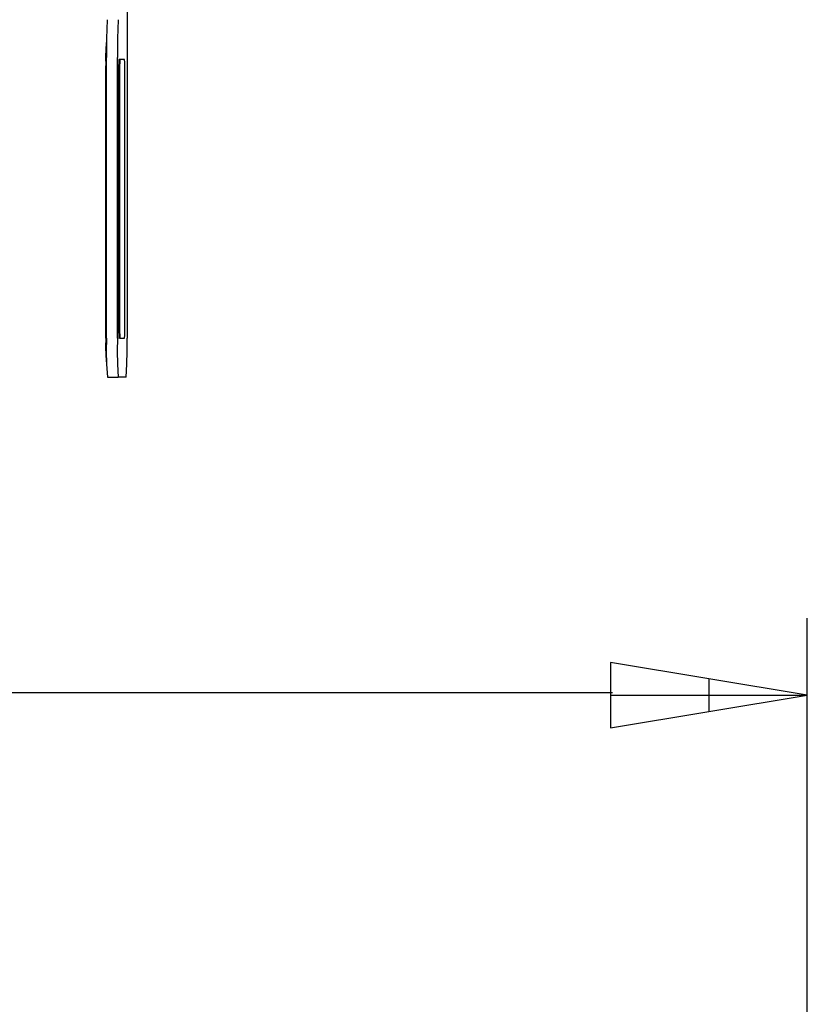
# Model space of a CAD drawing. Units: millimetres. Extents: x 223 to 379, y 17 to 142.
# Drawn here: x 332 to 339, y 122 to 132 of the extents above; entities that cross this region are included whole.
import ezdxf

# ---------------------------------------------------------------- set-up
doc = ezdxf.new("R2010")
doc.units = ezdxf.units.MM
doc.header["$LTSCALE"] = 4
doc.layers.get('0').update_dxf_attribs({"true_color": 0x000000})
doc.layers.add('OBJ', color=7, linetype='Continuous', true_color=0x000000)

msp = doc.modelspace()

# ---------------------------------------------------------------- linework, layer by layer
at = {"color": 7, "true_color": 0xffffff}
for p, q in [((339.218, 113.2271), (339.218, 125.9295)), ((337.378, 125.5161), (337.378, 124.9028)), ((339.218, 125.2095), (337.378, 125.5161)), ((338.298, 125.3628), (338.298, 125.0561)), ((337.3983, 125.2307), (328.588, 125.2307)), ((337.378, 124.9028), (339.218, 125.2095)), ((337.378, 125.2095), (339.218, 125.2095))]:
    msp.add_line(p, q, dxfattribs=at)
at = {"layer": 'OBJ', "color": 7, "linetype": 'Continuous', "lineweight": 30, "true_color": 0xffffff}
for p, q in [((332.8605, 131.811), (332.8605, 128.5475)), ((332.675, 131.527), (332.6689, 131.3505)), ((332.7768, 131.527), (332.7708, 131.3505)), ((332.6675, 131.3368), (332.6628, 131.256)), ((332.6691, 131.3368), (332.6675, 131.3368)), ((332.6689, 131.3505), (332.6681, 131.174)), ((332.7708, 131.3505), (332.77, 131.174)), ((332.6628, 131.256), (332.6608, 131.1751)), ((332.6608, 131.1751), (332.6614, 131.0942)), ((332.6681, 128.5475), (332.6681, 131.174)), ((332.77, 128.5475), (332.77, 131.174)), ((332.7843, 131.1554), (332.7825, 131.1253)), ((332.794, 131.1554), (332.7843, 131.1554)), ((332.794, 131.1554), (332.7922, 131.1253)), ((332.8378, 131.1554), (332.794, 131.1554)), ((332.8396, 131.1253), (332.8378, 131.1554)), ((332.6614, 128.5475), (332.6614, 131.0942)), ((332.7825, 131.1253), (332.7818, 131.0952)), ((332.7818, 131.0952), (332.782, 131.0651)), ((332.782, 131.0651), (332.782, 128.6377)), ((332.7922, 131.1253), (332.7915, 131.0952)), ((332.7915, 131.0952), (332.7917, 131.0651)), ((332.7917, 131.0651), (332.7917, 128.6377)), ((332.8403, 131.0952), (332.8396, 131.1253)), ((332.8401, 131.0651), (332.8403, 131.0952)), ((332.8401, 128.6377), (332.8401, 131.0651)), ((332.782, 128.6377), (332.7818, 128.6076)), ((332.7818, 128.6076), (332.7825, 128.5775)), ((332.7825, 128.5775), (332.7843, 128.5475)), ((332.7917, 128.6377), (332.7915, 128.6076)), ((332.7915, 128.6076), (332.7922, 128.5775)), ((332.7922, 128.5775), (332.794, 128.5475)), ((332.8378, 128.5475), (332.8396, 128.5775)), ((332.8396, 128.5775), (332.8403, 128.6076)), ((332.8403, 128.6076), (332.8401, 128.6377)), ((332.6614, 128.5475), (332.6608, 128.4666)), ((332.6608, 128.4666), (332.6628, 128.3857)), ((332.6681, 128.5475), (332.6671, 128.4261)), ((332.77, 128.5475), (332.769, 128.4261)), ((332.794, 128.5475), (332.7843, 128.5475)), ((332.794, 128.5475), (332.8378, 128.5475)), ((332.8616, 128.4261), (332.8605, 128.5475)), ((332.6628, 128.3857), (332.6675, 128.3049)), ((332.6671, 128.4261), (332.6701, 128.3048)), ((332.769, 128.4261), (332.772, 128.3048)), ((332.8585, 128.3048), (332.8616, 128.4261)), ((332.6704, 128.3049), (332.6675, 128.3049)), ((332.6701, 128.3048), (332.6772, 128.1836)), ((332.772, 128.3048), (332.779, 128.1836)), ((332.8515, 128.1836), (332.8585, 128.3048)), ((332.6772, 128.1836), (332.779, 128.1836)), ((332.8515, 128.1836), (332.779, 128.1836))]:
    msp.add_line(p, q, dxfattribs=at)

doc.saveas('drawing.dxf')
